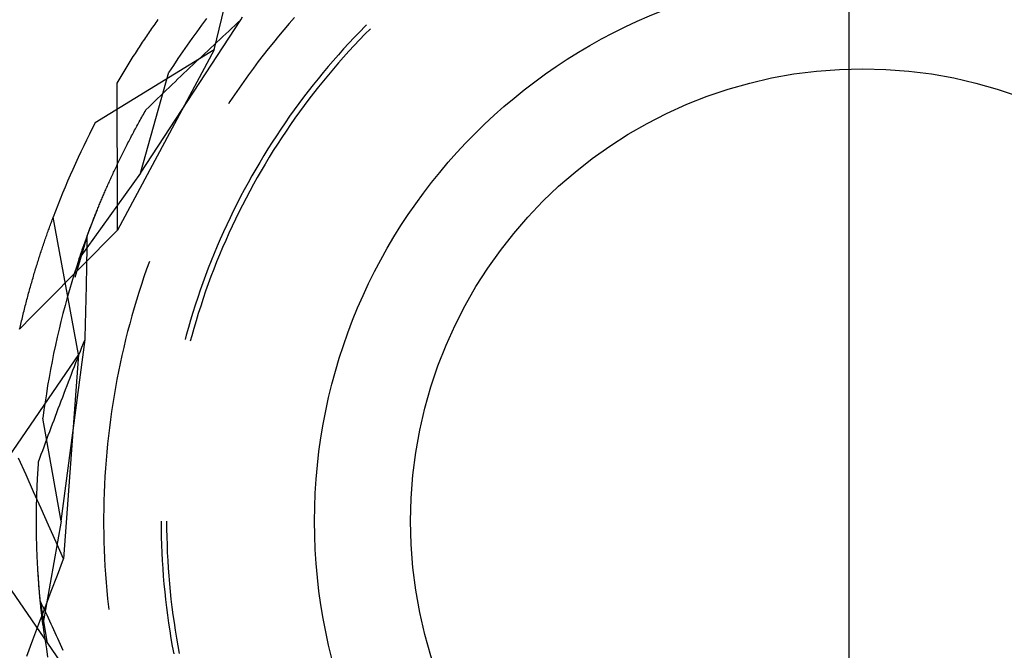
# Model space of a CAD drawing. Units: millimetres. Extents: x 0 to 841, y 0 to 594.
# Drawn here: x 101 to 106, y 431 to 434 of the extents above; entities that cross this region are included whole.
import ezdxf

# ---------------------------------------------------------------- set-up
doc = ezdxf.new("R2010")
doc.units = ezdxf.units.MM
doc.layers.add('LAYER_1', color=179, linetype='Continuous')
doc.layers.add('SLD-0', color=179, linetype='Continuous')

msp = doc.modelspace()

# ---------------------------------------------------------------- linework, layer by layer
at = {"layer": 'LAYER_1'}
msp.add_line((105.0913, 442.0468), (105.0913, 411.786), dxfattribs=at)
at = {"layer": 'SLD-0'}
for p, q in [((102.1958, 433.6334), (102.3443, 434.252)), ((101.8596, 433.0707), (102.3175, 433.77)), ((101.9309, 433.7572), (101.9356, 433.7639)), ((101.9356, 433.7639), (101.9404, 433.7706)), ((102.1612, 433.7751), (102.1386, 433.7453)), ((102.3036, 433.7572), (102.3175, 433.77)), ((102.3175, 433.77), (102.3244, 433.7833)), ((102.5621, 433.7803), (102.5375, 433.7524)), ((101.9024, 433.7163), (101.9072, 433.7232)), ((101.9072, 433.7232), (101.9119, 433.7301)), ((101.9119, 433.7301), (101.9166, 433.7369)), ((101.9166, 433.7369), (101.9214, 433.7437)), ((101.9214, 433.7437), (101.9261, 433.7505)), ((101.9261, 433.7505), (101.9309, 433.7572)), ((102.1386, 433.7453), (102.1164, 433.7153)), ((102.2484, 433.7059), (102.2622, 433.7187)), ((102.2622, 433.7187), (102.276, 433.7316)), ((102.276, 433.7316), (102.2898, 433.7444)), ((102.2898, 433.7444), (102.3036, 433.7572)), ((102.5133, 433.7241), (102.4894, 433.6956)), ((102.5375, 433.7524), (102.5133, 433.7241)), ((102.8847, 433.7407), (102.8596, 433.7152)), ((102.9087, 433.7293), (102.8837, 433.704)), ((102.8911, 433.747), (102.8847, 433.7407)), ((101.8693, 433.6673), (101.874, 433.6744)), ((101.874, 433.6744), (101.8788, 433.6815)), ((101.8788, 433.6815), (101.8835, 433.6885)), ((101.8835, 433.6885), (101.8882, 433.6955)), ((101.8882, 433.6955), (101.8929, 433.7025)), ((101.8929, 433.7025), (101.8977, 433.7094)), ((101.8977, 433.7094), (101.9024, 433.7163)), ((102.0944, 433.6851), (102.0727, 433.6546)), ((102.1164, 433.7153), (102.0944, 433.6851)), ((102.2072, 433.6675), (102.2209, 433.6803)), ((102.2209, 433.6803), (102.2347, 433.6931)), ((102.2347, 433.6931), (102.2484, 433.7059)), ((102.4894, 433.6956), (102.4658, 433.6669)), ((102.8348, 433.6894), (102.8103, 433.6633)), ((102.8589, 433.6784), (102.8344, 433.6525)), ((102.8596, 433.7152), (102.8348, 433.6894)), ((102.8837, 433.704), (102.8589, 433.6784)), ((102.1958, 433.6334), (101.6534, 433.301)), ((102.1958, 433.6334), (101.7548, 432.8106)), ((101.8411, 433.6242), (101.8458, 433.6315)), ((101.8458, 433.6315), (101.8505, 433.6387)), ((101.8505, 433.6387), (101.8552, 433.6459)), ((101.8552, 433.6459), (101.8599, 433.6531)), ((101.8599, 433.6531), (101.8646, 433.6602)), ((101.8646, 433.6602), (101.8693, 433.6673)), ((102.0727, 433.6546), (102.0513, 433.624)), ((102.1525, 433.6161), (102.1661, 433.629)), ((102.1661, 433.629), (102.1798, 433.6418)), ((102.1798, 433.6418), (102.1935, 433.6546)), ((102.1935, 433.6546), (102.2072, 433.6675)), ((102.4425, 433.6379), (102.4196, 433.6087)), ((102.4658, 433.6669), (102.4425, 433.6379)), ((102.7861, 433.637), (102.7622, 433.6104)), ((102.8103, 433.6633), (102.7861, 433.637)), ((102.8344, 433.6525), (102.8102, 433.6263)), ((101.813, 433.5801), (101.8177, 433.5875)), ((101.8177, 433.5875), (101.8223, 433.5949)), ((101.8223, 433.5949), (101.827, 433.6023)), ((101.827, 433.6023), (101.8317, 433.6096)), ((101.8317, 433.6096), (101.8364, 433.6169)), ((101.8364, 433.6169), (101.8411, 433.6242)), ((102.0303, 433.5931), (102.0095, 433.562)), ((102.0513, 433.624), (102.0303, 433.5931)), ((102.1117, 433.5776), (102.1253, 433.5905)), ((102.1253, 433.5905), (102.1389, 433.6033)), ((102.1389, 433.6033), (102.1525, 433.6161)), ((102.4196, 433.6087), (102.3969, 433.5792)), ((102.7386, 433.5835), (102.7153, 433.5564)), ((102.7622, 433.6104), (102.7386, 433.5835)), ((102.7864, 433.5999), (102.7628, 433.5732)), ((102.8102, 433.6263), (102.7864, 433.5999)), ((101.7851, 433.5349), (101.7897, 433.5425)), ((101.7897, 433.5425), (101.7944, 433.5501)), ((101.7944, 433.5501), (101.799, 433.5576)), ((101.799, 433.5576), (101.8037, 433.5651)), ((101.8037, 433.5651), (101.8083, 433.5726)), ((101.8083, 433.5726), (101.813, 433.5801)), ((102.0095, 433.562), (101.9891, 433.5307)), ((102.0576, 433.5263), (102.0711, 433.5391)), ((102.0711, 433.5391), (102.0846, 433.552)), ((102.0846, 433.552), (102.0982, 433.5648)), ((102.0982, 433.5648), (102.1117, 433.5776)), ((102.3746, 433.5494), (102.3526, 433.5195)), ((102.3969, 433.5792), (102.3746, 433.5494)), ((102.7153, 433.5564), (102.6922, 433.529)), ((102.7395, 433.5463), (102.7165, 433.519)), ((102.7628, 433.5732), (102.7395, 433.5463)), ((101.7574, 433.4886), (101.762, 433.4964)), ((101.762, 433.4964), (101.7666, 433.5042)), ((101.7666, 433.5042), (101.7712, 433.5119)), ((101.7712, 433.5119), (101.7758, 433.5196)), ((101.7758, 433.5196), (101.7804, 433.5272)), ((101.7804, 433.5272), (101.7851, 433.5349)), ((101.8596, 433.0707), (101.9891, 433.5307)), ((102.0173, 433.4877), (102.0307, 433.5006)), ((102.0307, 433.5006), (102.0442, 433.5134)), ((102.0442, 433.5134), (102.0576, 433.5263)), ((102.3526, 433.5195), (102.3309, 433.4893)), ((102.6695, 433.5013), (102.6471, 433.4734)), ((102.6922, 433.529), (102.6695, 433.5013)), ((102.7165, 433.519), (102.6938, 433.4916)), ((101.7528, 433.4808), (101.7574, 433.4886)), ((101.7531, 433.397), (101.7528, 433.4808)), ((101.9639, 433.4363), (101.9772, 433.4492)), ((101.9772, 433.4492), (101.9905, 433.462)), ((101.9905, 433.462), (102.0039, 433.4749)), ((102.0039, 433.4749), (102.0173, 433.4877)), ((102.3095, 433.4588), (102.2884, 433.4282)), ((102.3309, 433.4893), (102.3095, 433.4588)), ((102.6471, 433.4734), (102.6251, 433.4453)), ((102.6715, 433.4638), (102.6494, 433.4359)), ((102.6938, 433.4916), (102.6715, 433.4638)), ((101.9241, 433.3977), (101.9373, 433.4106)), ((101.9373, 433.4106), (101.9506, 433.4235)), ((101.9506, 433.4235), (101.9639, 433.4363)), ((102.2884, 433.4282), (102.2677, 433.3973)), ((102.6033, 433.4169), (102.5818, 433.3883)), ((102.6251, 433.4453), (102.6033, 433.4169)), ((102.6277, 433.4077), (102.6062, 433.3792)), ((102.6494, 433.4359), (102.6277, 433.4077)), ((101.7535, 433.3133), (101.7531, 433.397)), ((101.8806, 433.3524), (101.8845, 433.3591)), ((101.8845, 433.3591), (101.8976, 433.372)), ((101.8976, 433.372), (101.9108, 433.3849)), ((101.9108, 433.3849), (101.9241, 433.3977)), ((102.2677, 433.3973), (102.2609, 433.3869)), ((102.5607, 433.3594), (102.5399, 433.3303)), ((102.5818, 433.3883), (102.5607, 433.3594)), ((102.6062, 433.3792), (102.5851, 433.3505)), ((101.7538, 433.2295), (101.7535, 433.3133)), ((101.858, 433.3122), (101.8617, 433.3189)), ((101.8617, 433.3189), (101.8654, 433.3255)), ((101.8654, 433.3255), (101.8692, 433.3322)), ((101.8692, 433.3322), (101.8729, 433.3389)), ((101.8729, 433.3389), (101.8768, 433.3456)), ((101.8768, 433.3456), (101.8806, 433.3524)), ((102.5399, 433.3303), (102.5194, 433.3009)), ((102.5644, 433.3216), (102.5439, 433.2924)), ((102.5851, 433.3505), (102.5644, 433.3216)), ((101.8329, 433.2662), (101.8364, 433.2727)), ((101.8364, 433.2727), (101.8399, 433.2793)), ((101.8399, 433.2793), (101.8435, 433.2858)), ((101.8435, 433.2858), (101.8471, 433.2924)), ((101.8471, 433.2924), (101.8507, 433.299)), ((101.8507, 433.299), (101.8543, 433.3056)), ((101.8543, 433.3056), (101.858, 433.3122)), ((102.4993, 433.2714), (102.4795, 433.2416)), ((102.5194, 433.3009), (102.4993, 433.2714)), ((102.5439, 433.2924), (102.5238, 433.263)), ((101.7541, 433.1457), (101.7538, 433.2295)), ((101.8091, 433.2213), (101.8125, 433.2276)), ((101.8125, 433.2276), (101.8158, 433.234)), ((101.8158, 433.234), (101.8192, 433.2404)), ((101.8192, 433.2404), (101.8226, 433.2468)), ((101.8226, 433.2468), (101.826, 433.2533)), ((101.826, 433.2533), (101.8294, 433.2597)), ((101.8294, 433.2597), (101.8329, 433.2662)), ((102.4795, 433.2416), (102.46, 433.2116)), ((102.504, 433.2334), (102.4845, 433.2035)), ((102.5238, 433.263), (102.504, 433.2334)), ((101.7867, 433.1773), (101.7898, 433.1835)), ((101.7898, 433.1835), (101.793, 433.1897)), ((101.793, 433.1897), (101.7961, 433.196)), ((101.7961, 433.196), (101.7994, 433.2023)), ((101.7994, 433.2023), (101.8026, 433.2086)), ((101.8026, 433.2086), (101.8059, 433.2149)), ((101.8059, 433.2149), (101.8091, 433.2213)), ((102.4409, 433.1814), (102.4221, 433.1509)), ((102.46, 433.2116), (102.4409, 433.1814)), ((102.4845, 433.2035), (102.4654, 433.1735)), ((101.7543, 433.0619), (101.7541, 433.1457)), ((101.7625, 433.1283), (101.7654, 433.1344)), ((101.7654, 433.1344), (101.7684, 433.1404)), ((101.7684, 433.1404), (101.7714, 433.1465)), ((101.7714, 433.1465), (101.7744, 433.1526)), ((101.7744, 433.1526), (101.7774, 433.1588)), ((101.7774, 433.1588), (101.7805, 433.1649)), ((101.7805, 433.1649), (101.7836, 433.1711)), ((101.7836, 433.1711), (101.7867, 433.1773)), ((102.4221, 433.1509), (102.4036, 433.1203)), ((102.4466, 433.1432), (102.4282, 433.1127)), ((102.4654, 433.1735), (102.4466, 433.1432)), ((101.7426, 433.0867), (101.7454, 433.0926)), ((101.7454, 433.0926), (101.7482, 433.0985)), ((101.7482, 433.0985), (101.751, 433.1044)), ((101.751, 433.1044), (101.7538, 433.1103)), ((101.7538, 433.1103), (101.7567, 433.1163)), ((101.7567, 433.1163), (101.7596, 433.1223)), ((101.7596, 433.1223), (101.7625, 433.1283)), ((102.3855, 433.0894), (102.3677, 433.0584)), ((102.4036, 433.1203), (102.3855, 433.0894)), ((102.4282, 433.1127), (102.4101, 433.082)), ((101.8596, 433.0707), (101.5806, 432.6826)), ((101.7213, 433.0404), (101.7239, 433.0461)), ((101.7239, 433.0461), (101.7265, 433.0518)), ((101.7265, 433.0518), (101.7291, 433.0576)), ((101.7291, 433.0576), (101.7318, 433.0634)), ((101.7318, 433.0634), (101.7345, 433.0692)), ((101.7345, 433.0692), (101.7372, 433.075)), ((101.7372, 433.075), (101.7399, 433.0808)), ((101.7399, 433.0808), (101.7426, 433.0867)), ((101.7545, 432.9781), (101.7543, 433.0619)), ((102.3677, 433.0584), (102.3503, 433.0271)), ((102.3923, 433.0512), (102.3749, 433.0201)), ((102.4101, 433.082), (102.3923, 433.0512)), ((101.7014, 432.9957), (101.7038, 433.0012)), ((101.7038, 433.0012), (101.7062, 433.0067)), ((101.7062, 433.0067), (101.7087, 433.0123)), ((101.7087, 433.0123), (101.7112, 433.0179)), ((101.7112, 433.0179), (101.7137, 433.0235)), ((101.7137, 433.0235), (101.7162, 433.0291)), ((101.7162, 433.0291), (101.7187, 433.0348)), ((101.7187, 433.0348), (101.7213, 433.0404)), ((102.3503, 433.0271), (102.3332, 432.9957)), ((102.3749, 433.0201), (102.3579, 432.9888)), ((101.6828, 432.9525), (101.685, 432.9578)), ((101.685, 432.9578), (101.6873, 432.9632)), ((101.6873, 432.9632), (101.6896, 432.9685)), ((101.6896, 432.9685), (101.6919, 432.9739)), ((101.6919, 432.9739), (101.6943, 432.9793)), ((101.6943, 432.9793), (101.6966, 432.9848)), ((101.6966, 432.9848), (101.699, 432.9902)), ((101.699, 432.9902), (101.7014, 432.9957)), ((101.7547, 432.8943), (101.7545, 432.9781)), ((102.3165, 432.9641), (102.3001, 432.9323)), ((102.3332, 432.9957), (102.3165, 432.9641)), ((102.3412, 432.9573), (102.3248, 432.9257)), ((102.3579, 432.9888), (102.3412, 432.9573)), ((101.6634, 432.9059), (101.6655, 432.9109)), ((101.6655, 432.9109), (101.6676, 432.916)), ((101.6676, 432.916), (101.6697, 432.9212)), ((101.6697, 432.9212), (101.6718, 432.9263)), ((101.6718, 432.9263), (101.674, 432.9315)), ((101.674, 432.9315), (101.6762, 432.9367)), ((101.6762, 432.9367), (101.6784, 432.942)), ((101.6784, 432.942), (101.6806, 432.9472)), ((101.6806, 432.9472), (101.6828, 432.9525)), ((102.3001, 432.9323), (102.2841, 432.9003)), ((102.3248, 432.9257), (102.3088, 432.8939)), ((101.4572, 432.8586), (101.4594, 432.8643)), ((101.4594, 432.8643), (101.4615, 432.87)), ((101.5774, 432.2444), (101.4615, 432.87)), ((101.6448, 432.8593), (101.6633, 432.9056)), ((101.6456, 432.8613), (101.6475, 432.8662)), ((101.6475, 432.8662), (101.6494, 432.871)), ((101.6494, 432.871), (101.6514, 432.8759)), ((101.6514, 432.8759), (101.6533, 432.8808)), ((101.6533, 432.8808), (101.6553, 432.8858)), ((101.6553, 432.8858), (101.6573, 432.8908)), ((101.6573, 432.8908), (101.6593, 432.8958)), ((101.6593, 432.8958), (101.6614, 432.9008)), ((101.6614, 432.9008), (101.6634, 432.9059)), ((101.7548, 432.8106), (101.7547, 432.8943)), ((102.2685, 432.8681), (102.2532, 432.8357)), ((102.2841, 432.9003), (102.2685, 432.8681)), ((102.3088, 432.8939), (102.2932, 432.8618)), ((101.4424, 432.8179), (101.4445, 432.8238)), ((101.4445, 432.8238), (101.4466, 432.8297)), ((101.4466, 432.8297), (101.4487, 432.8355)), ((101.4487, 432.8355), (101.4509, 432.8413)), ((101.4509, 432.8413), (101.453, 432.8471)), ((101.453, 432.8471), (101.4551, 432.8529)), ((101.4551, 432.8529), (101.4572, 432.8586)), ((101.6167, 432.7852), (101.6448, 432.8593)), ((101.6276, 432.8145), (101.6293, 432.8191)), ((101.6293, 432.8191), (101.6311, 432.8237)), ((101.6311, 432.8237), (101.6328, 432.8283)), ((101.6328, 432.8283), (101.6346, 432.8329)), ((101.6346, 432.8329), (101.6364, 432.8376)), ((101.6364, 432.8376), (101.6382, 432.8423)), ((101.6382, 432.8423), (101.64, 432.847)), ((101.64, 432.847), (101.6419, 432.8517)), ((101.6419, 432.8517), (101.6437, 432.8565)), ((101.6437, 432.8565), (101.6456, 432.8613)), ((102.2532, 432.8357), (102.2382, 432.8032)), ((102.2779, 432.8297), (102.263, 432.7973)), ((102.2932, 432.8618), (102.2779, 432.8297)), ((101.4254, 432.7697), (101.4275, 432.7758)), ((101.4275, 432.7758), (101.4296, 432.7819)), ((101.4296, 432.7819), (101.4317, 432.788)), ((101.4317, 432.788), (101.4339, 432.794)), ((101.4339, 432.794), (101.436, 432.8001)), ((101.436, 432.8001), (101.4381, 432.806)), ((101.4381, 432.806), (101.4402, 432.812)), ((101.4402, 432.812), (101.4424, 432.8179)), ((101.6167, 432.7852), (101.5608, 432.5958)), ((101.6114, 432.7708), (101.6129, 432.775)), ((101.6129, 432.775), (101.6145, 432.7793)), ((101.6145, 432.7793), (101.6161, 432.7836)), ((101.6161, 432.7836), (101.6177, 432.7879)), ((101.6166, 432.7707), (101.6167, 432.7852)), ((101.6177, 432.7879), (101.6193, 432.7923)), ((101.6193, 432.7923), (101.6209, 432.7966)), ((101.6209, 432.7966), (101.6225, 432.8011)), ((101.6225, 432.8011), (101.6242, 432.8055)), ((101.6242, 432.8055), (101.6259, 432.81)), ((101.6259, 432.81), (101.6276, 432.8145)), ((101.699, 432.7545), (101.7548, 432.8106)), ((102.2382, 432.8032), (102.2237, 432.7706)), ((102.263, 432.7973), (102.2485, 432.7648)), ((101.4106, 432.7261), (101.4127, 432.7324)), ((101.4127, 432.7324), (101.4148, 432.7387)), ((101.4148, 432.7387), (101.4169, 432.745)), ((101.4169, 432.745), (101.4191, 432.7512)), ((101.4191, 432.7512), (101.4212, 432.7574)), ((101.4212, 432.7574), (101.4233, 432.7636)), ((101.4233, 432.7636), (101.4254, 432.7697)), ((101.5956, 432.7263), (101.5969, 432.7302)), ((101.5969, 432.7302), (101.5983, 432.7341)), ((101.5983, 432.7341), (101.5997, 432.738)), ((101.5997, 432.738), (101.6011, 432.742)), ((101.6011, 432.742), (101.6025, 432.746)), ((101.6025, 432.746), (101.6039, 432.7501)), ((101.6039, 432.7501), (101.6054, 432.7541)), ((101.6054, 432.7541), (101.6069, 432.7582)), ((101.6069, 432.7582), (101.6084, 432.7624)), ((101.6084, 432.7624), (101.6099, 432.7665)), ((101.6099, 432.7665), (101.6114, 432.7708)), ((101.6161, 432.7271), (101.6163, 432.7417)), ((101.6163, 432.7417), (101.6164, 432.7562)), ((101.6164, 432.7562), (101.6166, 432.7707)), ((101.6432, 432.6983), (101.699, 432.7545)), ((102.2095, 432.7377), (102.1957, 432.7047)), ((102.2237, 432.7706), (102.2095, 432.7377)), ((102.2343, 432.7321), (102.2205, 432.6993)), ((102.2485, 432.7648), (102.2343, 432.7321)), ((101.396, 432.6811), (101.3981, 432.6876)), ((101.3981, 432.6876), (101.4002, 432.6941)), ((101.4002, 432.6941), (101.4022, 432.7006)), ((101.4022, 432.7006), (101.4043, 432.707)), ((101.4043, 432.707), (101.4064, 432.7134)), ((101.4064, 432.7134), (101.4085, 432.7197)), ((101.4085, 432.7197), (101.4106, 432.7261)), ((101.5806, 432.6826), (101.5818, 432.686)), ((101.5818, 432.686), (101.5829, 432.6895)), ((101.5829, 432.6895), (101.5841, 432.693)), ((101.5841, 432.693), (101.5853, 432.6966)), ((101.5853, 432.6966), (101.5866, 432.7002)), ((101.5866, 432.7002), (101.5878, 432.7038)), ((101.5874, 432.6422), (101.6432, 432.6983)), ((101.5878, 432.7038), (101.5891, 432.7075)), ((101.5891, 432.7075), (101.5903, 432.7112)), ((101.5903, 432.7112), (101.5916, 432.7149)), ((101.5916, 432.7149), (101.5929, 432.7187)), ((101.5929, 432.7187), (101.5942, 432.7225)), ((101.5942, 432.7225), (101.5956, 432.7263)), ((101.6156, 432.6834), (101.6158, 432.698)), ((101.6158, 432.698), (101.616, 432.7125)), ((101.616, 432.7125), (101.6161, 432.7271)), ((102.1957, 432.7047), (102.1822, 432.6716)), ((102.2205, 432.6993), (102.207, 432.6663)), ((101.3815, 432.6348), (101.3836, 432.6415)), ((101.3836, 432.6415), (101.3857, 432.6482)), ((101.3857, 432.6482), (101.3877, 432.6548)), ((101.3877, 432.6548), (101.3898, 432.6614)), ((101.3898, 432.6614), (101.3918, 432.668)), ((101.3918, 432.668), (101.3939, 432.6746)), ((101.3939, 432.6746), (101.396, 432.6811)), ((101.5316, 432.586), (101.5874, 432.6422)), ((101.5689, 432.6471), (101.5575, 432.6115)), ((101.5806, 432.6826), (101.5689, 432.6471)), ((101.6146, 432.6248), (101.6149, 432.6394)), ((101.6149, 432.6394), (101.6151, 432.6541)), ((101.6151, 432.6541), (101.6154, 432.6687)), ((101.6154, 432.6687), (101.6156, 432.6834)), ((101.9001, 432.6685), (101.8876, 432.6335)), ((102.1822, 432.6716), (102.1691, 432.6383)), ((102.207, 432.6663), (102.1939, 432.6332)), ((101.3694, 432.594), (101.3714, 432.6009)), ((101.3714, 432.6009), (101.3734, 432.6077)), ((101.3734, 432.6077), (101.3754, 432.6145)), ((101.3754, 432.6145), (101.3775, 432.6213)), ((101.3775, 432.6213), (101.3795, 432.6281)), ((101.3795, 432.6281), (101.3815, 432.6348)), ((101.5575, 432.6115), (101.5465, 432.5758)), ((101.6138, 432.5807), (101.6141, 432.5954)), ((101.6141, 432.5954), (101.6144, 432.6101)), ((101.6144, 432.6101), (101.6146, 432.6248)), ((101.8754, 432.5984), (101.8636, 432.5631)), ((101.8876, 432.6335), (101.8754, 432.5984)), ((102.1564, 432.6048), (102.144, 432.5713)), ((102.1691, 432.6383), (102.1564, 432.6048)), ((102.1812, 432.5999), (102.1689, 432.5665)), ((102.1939, 432.6332), (102.1812, 432.5999)), ((101.3554, 432.5452), (101.3574, 432.5523)), ((101.3574, 432.5523), (101.3593, 432.5593)), ((101.3593, 432.5593), (101.3613, 432.5663)), ((101.3613, 432.5663), (101.3633, 432.5733)), ((101.3633, 432.5733), (101.3653, 432.5802)), ((101.3653, 432.5802), (101.3673, 432.5871)), ((101.3673, 432.5871), (101.3694, 432.594)), ((101.4759, 432.5298), (101.5316, 432.586)), ((101.5465, 432.5758), (101.5359, 432.5399)), ((101.6129, 432.5364), (101.6132, 432.5512)), ((101.6132, 432.5512), (101.6135, 432.5659)), ((101.6135, 432.5659), (101.6138, 432.5807)), ((101.8636, 432.5631), (101.8522, 432.5277)), ((102.144, 432.5713), (102.1321, 432.5375)), ((102.1689, 432.5665), (102.1569, 432.5329)), ((101.3437, 432.5024), (101.3456, 432.5096)), ((101.3456, 432.5096), (101.3475, 432.5168)), ((101.3475, 432.5168), (101.3495, 432.5239)), ((101.3495, 432.5239), (101.3514, 432.5311)), ((101.3514, 432.5311), (101.3534, 432.5382)), ((101.3534, 432.5382), (101.3554, 432.5452)), ((101.4201, 432.4736), (101.4759, 432.5298)), ((101.5359, 432.5399), (101.5256, 432.504)), ((101.6118, 432.492), (101.6122, 432.5068)), ((101.6122, 432.5068), (101.6125, 432.5216)), ((101.6125, 432.5216), (101.6129, 432.5364)), ((101.8522, 432.5277), (101.8412, 432.4922)), ((102.1321, 432.5375), (102.1205, 432.5037)), ((102.1569, 432.5329), (102.1454, 432.4992)), ((101.3322, 432.4586), (101.3341, 432.4659)), ((101.3341, 432.4659), (101.336, 432.4733)), ((101.336, 432.4733), (101.3379, 432.4806)), ((101.3379, 432.4806), (101.3398, 432.4879)), ((101.3398, 432.4879), (101.3417, 432.4951)), ((101.3417, 432.4951), (101.3437, 432.5024)), ((101.3644, 432.4174), (101.4201, 432.4736)), ((101.5157, 432.468), (101.5061, 432.4318)), ((101.5256, 432.504), (101.5157, 432.468)), ((101.6106, 432.4474), (101.611, 432.4623)), ((101.611, 432.4623), (101.6114, 432.4772)), ((101.6114, 432.4772), (101.6118, 432.492)), ((101.8412, 432.4922), (101.8306, 432.4565)), ((102.1093, 432.4697), (102.0985, 432.4356)), ((102.1205, 432.5037), (102.1093, 432.4697)), ((102.1342, 432.4654), (102.1234, 432.4315)), ((102.1454, 432.4992), (102.1342, 432.4654)), ((101.3087, 432.3611), (101.3644, 432.4174)), ((101.3211, 432.4138), (101.3229, 432.4213)), ((101.3229, 432.4213), (101.3248, 432.4288)), ((101.3248, 432.4288), (101.3266, 432.4363)), ((101.3266, 432.4363), (101.3285, 432.4437)), ((101.3285, 432.4437), (101.3304, 432.4512)), ((101.3304, 432.4512), (101.3322, 432.4586)), ((101.5061, 432.4318), (101.4969, 432.3956)), ((101.6094, 432.4028), (101.6098, 432.4177)), ((101.6098, 432.4177), (101.6102, 432.4326)), ((101.6102, 432.4326), (101.6106, 432.4474)), ((101.8203, 432.4208), (101.8105, 432.3849)), ((101.8306, 432.4565), (101.8203, 432.4208)), ((102.0985, 432.4356), (102.088, 432.4014)), ((102.1234, 432.4315), (102.1129, 432.3974)), ((101.3103, 432.3681), (101.3121, 432.3758)), ((101.3121, 432.3758), (101.3139, 432.3834)), ((101.3139, 432.3834), (101.3157, 432.3911)), ((101.3157, 432.3911), (101.3175, 432.3987)), ((101.3175, 432.3987), (101.3193, 432.4063)), ((101.3193, 432.4063), (101.3211, 432.4138)), ((101.4969, 432.3956), (101.488, 432.3593)), ((101.6081, 432.358), (101.6085, 432.3729)), ((101.6085, 432.3729), (101.609, 432.3878)), ((101.609, 432.3878), (101.6094, 432.4028)), ((101.8105, 432.3849), (101.801, 432.349)), ((102.088, 432.4014), (102.078, 432.3671)), ((102.1129, 432.3974), (102.1029, 432.3632)), ((101.3085, 432.3604), (101.3103, 432.3681)), ((101.488, 432.3593), (101.4795, 432.3229)), ((101.6066, 432.313), (101.6071, 432.328)), ((101.6071, 432.328), (101.6076, 432.343)), ((101.6076, 432.343), (101.6081, 432.358)), ((101.801, 432.349), (101.7919, 432.3129)), ((102.0683, 432.3326), (102.0629, 432.3125)), ((102.078, 432.3671), (102.0683, 432.3326)), ((102.0932, 432.3289), (102.087, 432.306)), ((102.1029, 432.3632), (102.0932, 432.3289)), ((101.4714, 432.2864), (101.4636, 432.2498)), ((101.4795, 432.3229), (101.4714, 432.2864)), ((101.4975, 431.4843), (101.6066, 432.313)), ((101.5928, 432.2779), (101.5997, 432.2955)), ((101.5997, 432.2955), (101.6066, 432.313)), ((101.7919, 432.3129), (101.7832, 432.2767)), ((101.5774, 432.2444), (101.2171, 431.7202)), ((101.4636, 432.2498), (101.4562, 432.2132)), ((101.5774, 432.2444), (101.5092, 431.3134)), ((101.5722, 432.2253), (101.579, 432.2429)), ((101.579, 432.2429), (101.5859, 432.2604)), ((101.5859, 432.2604), (101.5928, 432.2779)), ((101.7749, 432.2405), (101.7669, 432.2042)), ((101.7832, 432.2767), (101.7749, 432.2405)), ((101.4562, 432.2132), (101.4491, 432.1765)), ((101.5517, 432.1728), (101.5585, 432.1903)), ((101.5585, 432.1903), (101.5654, 432.2078)), ((101.5654, 432.2078), (101.5722, 432.2253)), ((101.7669, 432.2042), (101.7594, 432.1677)), ((101.4491, 432.1765), (101.4425, 432.1397)), ((101.5382, 432.1378), (101.545, 432.1553)), ((101.545, 432.1553), (101.5517, 432.1728)), ((101.7594, 432.1677), (101.7523, 432.1312)), ((101.4361, 432.1029), (101.4302, 432.066)), ((101.4425, 432.1397), (101.4361, 432.1029)), ((101.518, 432.0853), (101.5247, 432.1028)), ((101.5247, 432.1028), (101.5315, 432.1203)), ((101.5315, 432.1203), (101.5382, 432.1378)), ((101.7523, 432.1312), (101.7455, 432.0947)), ((101.4302, 432.066), (101.4246, 432.029)), ((101.5047, 432.0504), (101.5113, 432.0679)), ((101.5113, 432.0679), (101.518, 432.0853)), ((101.7391, 432.058), (101.7332, 432.0213)), ((101.7455, 432.0947), (101.7391, 432.058)), ((101.4246, 432.029), (101.4194, 431.992)), ((101.4848, 431.9981), (101.4914, 432.0155)), ((101.4914, 432.0155), (101.498, 432.033)), ((101.498, 432.033), (101.5047, 432.0504)), ((101.7332, 432.0213), (101.7276, 431.9846)), ((101.4194, 431.992), (101.4145, 431.9549)), ((101.4717, 431.9633), (101.4783, 431.9807)), ((101.4783, 431.9807), (101.4848, 431.9981)), ((101.7276, 431.9846), (101.7224, 431.9477)), ((101.4975, 431.4843), (101.4145, 431.9549)), ((101.4522, 431.9111), (101.4586, 431.9285)), ((101.4586, 431.9285), (101.4652, 431.9459)), ((101.4652, 431.9459), (101.4717, 431.9633)), ((101.7224, 431.9477), (101.7177, 431.9109)), ((101.4328, 431.859), (101.4392, 431.8763)), ((101.4392, 431.8763), (101.4457, 431.8937)), ((101.4457, 431.8937), (101.4522, 431.9111)), ((101.7177, 431.9109), (101.7133, 431.8739)), ((101.42, 431.8243), (101.4264, 431.8416)), ((101.4264, 431.8416), (101.4328, 431.859)), ((101.7093, 431.837), (101.7057, 431.7999)), ((101.7133, 431.8739), (101.7093, 431.837)), ((101.401, 431.7723), (101.4073, 431.7896)), ((101.4073, 431.7896), (101.4137, 431.8069)), ((101.4137, 431.8069), (101.42, 431.8243)), ((101.7057, 431.7999), (101.7025, 431.7629)), ((101.3379, 431.6957), (101.3035, 431.7721)), ((101.3937, 431.7394), (101.3942, 431.7472)), ((101.3942, 431.7472), (101.3948, 431.755)), ((101.3948, 431.755), (101.401, 431.7723)), ((101.7025, 431.7629), (101.6997, 431.7258)), ((101.3908, 431.6936), (101.3913, 431.7012)), ((101.3913, 431.7012), (101.3917, 431.7088)), ((101.3917, 431.7088), (101.3922, 431.7164)), ((101.3922, 431.7164), (101.3927, 431.7241)), ((101.3927, 431.7241), (101.3932, 431.7317)), ((101.3932, 431.7317), (101.3937, 431.7394)), ((101.6997, 431.7258), (101.6973, 431.6887)), ((101.3722, 431.6193), (101.3379, 431.6957)), ((101.3886, 431.6489), (101.3889, 431.6563)), ((101.3889, 431.6563), (101.3893, 431.6637)), ((101.3893, 431.6637), (101.3896, 431.6711)), ((101.3896, 431.6711), (101.39, 431.6786)), ((101.39, 431.6786), (101.3904, 431.6861)), ((101.3904, 431.6861), (101.3908, 431.6936)), ((101.6953, 431.6516), (101.6937, 431.6144)), ((101.6973, 431.6887), (101.6953, 431.6516)), ((101.4065, 431.5428), (101.3722, 431.6193)), ((101.3869, 431.6052), (101.3872, 431.6124)), ((101.3872, 431.6124), (101.3874, 431.6197)), ((101.3874, 431.6197), (101.3877, 431.6269)), ((101.3877, 431.6269), (101.388, 431.6342)), ((101.388, 431.6342), (101.3883, 431.6415)), ((101.3883, 431.6415), (101.3886, 431.6489)), ((101.6937, 431.6144), (101.6925, 431.5772)), ((101.3857, 431.5557), (101.3858, 431.5627)), ((101.3858, 431.5627), (101.386, 431.5697)), ((101.386, 431.5697), (101.3861, 431.5767)), ((101.3861, 431.5767), (101.3863, 431.5838)), ((101.3863, 431.5838), (101.3865, 431.5909)), ((101.3865, 431.5909), (101.3867, 431.5981)), ((101.3867, 431.5981), (101.3869, 431.6052)), ((101.6925, 431.5772), (101.6917, 431.54)), ((101.3851, 431.5144), (101.3852, 431.5212)), ((101.3852, 431.528), (101.3853, 431.5349)), ((101.3852, 431.5212), (101.3852, 431.528)), ((101.3853, 431.5349), (101.3854, 431.5418)), ((101.3854, 431.5418), (101.3855, 431.5487)), ((101.3855, 431.5487), (101.3857, 431.5557)), ((101.4408, 431.4664), (101.4065, 431.5428)), ((101.6917, 431.54), (101.6913, 431.5029)), ((101.385, 431.5008), (101.3851, 431.5076)), ((101.385, 431.4941), (101.385, 431.5008)), ((101.385, 431.4874), (101.385, 431.4941)), ((101.385, 431.4808), (101.385, 431.4874)), ((101.385, 431.4741), (101.385, 431.4808)), ((101.385, 431.4675), (101.385, 431.4741)), ((101.3851, 431.5076), (101.3851, 431.5144)), ((101.4975, 431.4843), (101.4145, 431.0136)), ((101.6913, 431.5029), (101.6913, 431.4657)), ((101.9538, 431.4843), (101.954, 431.4485)), ((101.9788, 431.4843), (101.979, 431.4486)), ((101.3851, 431.461), (101.385, 431.4675)), ((101.3851, 431.4544), (101.3851, 431.461)), ((101.3852, 431.4479), (101.3851, 431.4544)), ((101.3852, 431.4415), (101.3852, 431.4479)), ((101.3853, 431.435), (101.3852, 431.4415)), ((101.3854, 431.4286), (101.3853, 431.435)), ((101.3855, 431.4222), (101.3854, 431.4286)), ((101.475, 431.3899), (101.4408, 431.4664)), ((101.6913, 431.4657), (101.6917, 431.4285)), ((101.6917, 431.4285), (101.6925, 431.3913)), ((101.954, 431.4485), (101.9546, 431.4127)), ((101.979, 431.4486), (101.9796, 431.413)), ((101.3856, 431.4159), (101.3855, 431.4222)), ((101.3857, 431.4096), (101.3856, 431.4159)), ((101.3859, 431.4033), (101.3857, 431.4096)), ((101.386, 431.397), (101.3859, 431.4033)), ((101.3862, 431.3908), (101.386, 431.397)), ((101.3863, 431.3846), (101.3862, 431.3908)), ((101.3865, 431.3784), (101.3863, 431.3846)), ((101.5092, 431.3134), (101.475, 431.3899)), ((101.6925, 431.3913), (101.6937, 431.3541)), ((101.9546, 431.4127), (101.9556, 431.377)), ((101.9796, 431.413), (101.9806, 431.3774)), ((101.3867, 431.3723), (101.3865, 431.3784)), ((101.3869, 431.3662), (101.3867, 431.3723)), ((101.3871, 431.3601), (101.3869, 431.3662)), ((101.3873, 431.3541), (101.3871, 431.3601)), ((101.3875, 431.3481), (101.3873, 431.3541)), ((101.3877, 431.3421), (101.3875, 431.3481)), ((101.3879, 431.3362), (101.3877, 431.3421)), ((101.6937, 431.3541), (101.6953, 431.317)), ((101.9556, 431.377), (101.957, 431.3412)), ((101.957, 431.3412), (101.9588, 431.3055)), ((101.9806, 431.3774), (101.982, 431.3418)), ((101.982, 431.3418), (101.9838, 431.3062)), ((101.3882, 431.3302), (101.3879, 431.3362)), ((101.3884, 431.3244), (101.3882, 431.3302)), ((101.3887, 431.3185), (101.3884, 431.3244)), ((101.3889, 431.3127), (101.3887, 431.3185)), ((101.3892, 431.3069), (101.3889, 431.3127)), ((101.3895, 431.3011), (101.3892, 431.3069)), ((101.3898, 431.2954), (101.3895, 431.3011)), ((101.39, 431.2897), (101.3898, 431.2954)), ((101.481, 431.2395), (101.5092, 431.3134)), ((101.6953, 431.317), (101.6973, 431.2798)), ((101.9588, 431.3055), (101.961, 431.2698)), ((101.9838, 431.3062), (101.986, 431.2707)), ((101.5774, 430.7241), (101.2171, 431.2484)), ((101.3903, 431.284), (101.39, 431.2897)), ((101.3907, 431.2784), (101.3903, 431.284)), ((101.391, 431.2728), (101.3907, 431.2784)), ((101.3913, 431.2672), (101.391, 431.2728)), ((101.3916, 431.2617), (101.3913, 431.2672)), ((101.3919, 431.2561), (101.3916, 431.2617)), ((101.3923, 431.2507), (101.3919, 431.2561)), ((101.3926, 431.2452), (101.3923, 431.2507)), ((101.3957, 431.2006), (101.3923, 431.2504)), ((101.6973, 431.2798), (101.6997, 431.2427)), ((101.961, 431.2698), (101.9636, 431.2341)), ((101.986, 431.2707), (101.9886, 431.2352)), ((101.393, 431.2398), (101.3926, 431.2452)), ((101.3933, 431.2344), (101.393, 431.2398)), ((101.3937, 431.2291), (101.3933, 431.2344)), ((101.394, 431.2238), (101.3937, 431.2291)), ((101.3944, 431.2185), (101.394, 431.2238)), ((101.3948, 431.2132), (101.3944, 431.2185)), ((101.3952, 431.208), (101.3948, 431.2132)), ((101.3955, 431.2028), (101.3952, 431.208)), ((101.3959, 431.1977), (101.3955, 431.2028)), ((101.4529, 431.1655), (101.481, 431.2395)), ((101.6997, 431.2427), (101.7025, 431.2057)), ((101.7025, 431.2057), (101.7057, 431.1686)), ((101.9636, 431.2341), (101.9666, 431.1984)), ((101.9886, 431.2352), (101.9916, 431.1997)), ((101.4025, 431.1216), (101.3957, 431.2006)), ((101.3963, 431.1926), (101.3959, 431.1977)), ((101.3967, 431.1875), (101.3963, 431.1926)), ((101.3971, 431.1824), (101.3967, 431.1875)), ((101.3975, 431.1774), (101.3971, 431.1824)), ((101.3979, 431.1724), (101.3975, 431.1774)), ((101.3984, 431.1675), (101.3979, 431.1724)), ((101.3988, 431.1626), (101.3984, 431.1675)), ((101.3992, 431.1577), (101.3988, 431.1626)), ((101.3996, 431.1528), (101.3992, 431.1577)), ((101.4247, 431.0915), (101.4529, 431.1655)), ((101.7057, 431.1686), (101.7093, 431.1316)), ((101.9666, 431.1984), (101.97, 431.1628)), ((101.97, 431.1628), (101.9738, 431.1273)), ((101.9916, 431.1997), (101.9949, 431.1642)), ((101.9949, 431.1642), (101.9987, 431.1288)), ((101.4, 431.148), (101.3996, 431.1528)), ((101.4005, 431.1433), (101.4, 431.148)), ((101.4009, 431.1385), (101.4005, 431.1433)), ((101.4013, 431.1338), (101.4009, 431.1385)), ((101.4018, 431.1292), (101.4013, 431.1338)), ((101.4022, 431.1245), (101.4018, 431.1292)), ((101.4027, 431.1199), (101.4022, 431.1245)), ((101.4025, 431.1216), (101.4343, 430.9268)), ((101.4087, 431.1085), (101.4025, 431.1216)), ((101.4031, 431.1154), (101.4027, 431.1199)), ((101.4036, 431.1109), (101.4031, 431.1154)), ((101.7093, 431.1316), (101.7133, 431.0946)), ((101.9738, 431.1273), (101.9779, 431.0917)), ((101.9987, 431.1288), (102.0029, 431.0934)), ((101.3966, 431.0175), (101.4247, 431.0915)), ((101.404, 431.1064), (101.4036, 431.1109)), ((101.4045, 431.1019), (101.404, 431.1064)), ((101.4049, 431.0975), (101.4045, 431.1019)), ((101.4054, 431.0931), (101.4049, 431.0975)), ((101.4058, 431.0888), (101.4054, 431.0931)), ((101.4063, 431.0845), (101.4058, 431.0888)), ((101.4067, 431.0802), (101.4063, 431.0845)), ((101.4072, 431.076), (101.4067, 431.0802)), ((101.4077, 431.0718), (101.4072, 431.076)), ((101.4081, 431.0677), (101.4077, 431.0718)), ((101.4086, 431.0635), (101.4081, 431.0677)), ((101.4149, 431.0954), (101.4087, 431.1085)), ((101.4211, 431.0823), (101.4149, 431.0954)), ((101.4272, 431.0691), (101.4211, 431.0823)), ((101.4334, 431.0559), (101.4272, 431.0691)), ((101.7133, 431.0946), (101.7147, 431.0823)), ((101.9779, 431.0917), (101.9825, 431.0562)), ((102.0029, 431.0934), (102.0075, 431.0581)), ((101.409, 431.0595), (101.4086, 431.0635)), ((101.4095, 431.0554), (101.409, 431.0595)), ((101.41, 431.0514), (101.4095, 431.0554)), ((101.4104, 431.0475), (101.41, 431.0514)), ((101.4109, 431.0436), (101.4104, 431.0475)), ((101.4113, 431.0397), (101.4109, 431.0436)), ((101.4118, 431.0358), (101.4113, 431.0397)), ((101.4123, 431.032), (101.4118, 431.0358)), ((101.4127, 431.0283), (101.4123, 431.032)), ((101.4132, 431.0245), (101.4127, 431.0283)), ((101.4136, 431.0208), (101.4132, 431.0245)), ((101.4395, 431.0427), (101.4334, 431.0559)), ((101.4457, 431.0294), (101.4395, 431.0427)), ((101.4519, 431.0162), (101.4457, 431.0294)), ((101.9825, 431.0562), (101.9875, 431.0208)), ((102.0075, 431.0581), (102.0125, 431.0228)), ((102.0125, 431.0228), (102.0179, 430.9876)), ((101.3686, 430.9435), (101.3966, 431.0175)), ((101.4141, 431.0172), (101.4136, 431.0208)), ((101.4145, 431.0136), (101.4141, 431.0172)), ((101.4145, 431.0136), (101.4194, 430.9765)), ((101.458, 431.0029), (101.4519, 431.0162)), ((101.4641, 430.9896), (101.458, 431.0029)), ((101.4703, 430.9763), (101.4641, 430.9896)), ((101.9875, 431.0208), (101.9929, 430.9854)), ((101.9929, 430.9854), (101.9987, 430.9501)), ((102.0179, 430.9876), (102.0236, 430.9524)), ((101.3405, 430.8695), (101.3686, 430.9435)), ((101.4194, 430.9765), (101.4246, 430.9395)), ((101.4246, 430.9395), (101.4302, 430.9026)), ((101.4764, 430.9629), (101.4703, 430.9763)), ((101.4825, 430.9495), (101.4764, 430.9629)), ((101.4887, 430.9362), (101.4825, 430.9495)), ((101.4948, 430.9227), (101.4887, 430.9362)), ((101.9987, 430.9501), (102.0048, 430.9149)), ((102.0236, 430.9524), (102.0298, 430.9174)), ((101.4302, 430.9026), (101.4361, 430.8657)), ((101.5009, 430.9093), (101.4948, 430.9227)), ((101.507, 430.8959), (101.5009, 430.9093)), ((102.0048, 430.9149), (102.0114, 430.8797)), ((102.0298, 430.9174), (102.0364, 430.8823))]:
    msp.add_line(p, q, dxfattribs=at)
for radius in [5, 2.5, 2.0625]:
    msp.add_circle((105.1538, 431.4843), radius, dxfattribs=at)
for centre, radius, start, end in [((105.1538, 431.4843), 3.9438, 152.571, 159.429), ((105.7163, 431.9843), 8.1468, 180, 270), ((105.7163, 431.9843), 7.5, 180, 270)]:
    msp.add_arc(centre, radius, start, end, dxfattribs=at)

doc.saveas('drawing.dxf')
